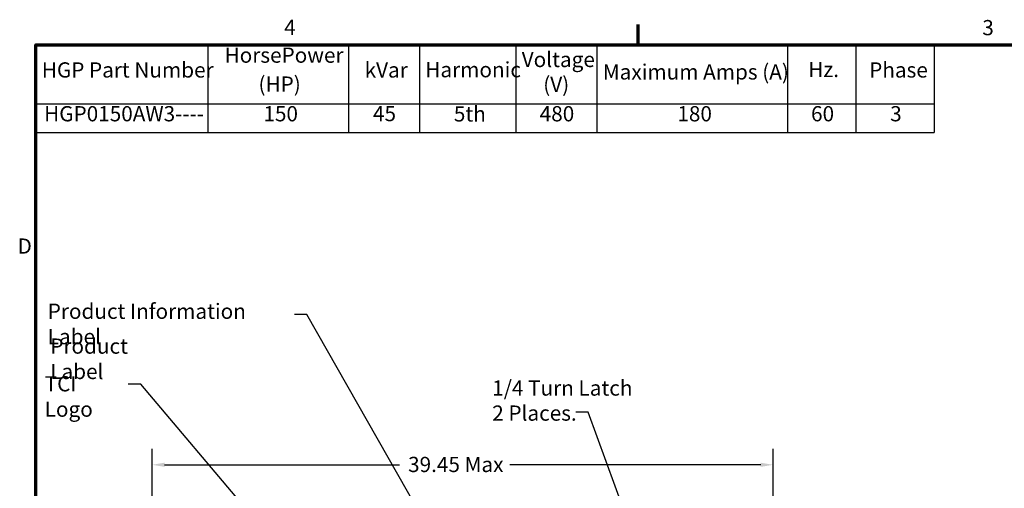
# Model space of a CAD drawing. Units: inches. Extents: x 2.2 to 96.8, y 1.1 to 75.4.
# Drawn here: x 2.8 to 37.7, y 58.5 to 75.1 of the extents above; entities that cross this region are included whole.
import ezdxf

# ---------------------------------------------------------------- set-up
doc = ezdxf.new("R2010")
doc.units = ezdxf.units.IN
doc.header["$LTSCALE"] = 4.5
doc.header["$MEASUREMENT"] = 0
doc.layers.get('0').update_dxf_attribs({"lineweight": 25})
for name, color, linetype, lineweight in [('Border (ANSI)', 7, 'Continuous', 70), ('Dimension (ANSI)', 7, 'Continuous', 25), ('Symbol (ANSI)', 7, 'Continuous', 25)]:
    doc.layers.add(name, color=color, linetype=linetype, lineweight=lineweight)
doc.styles.add('Note Text (ANSI)', font='tahoma.ttf')
doc.dimstyles.new('Default (ANSI)', dxfattribs={"dimscale": 4.5, "dimtxt": 0.12, "dimasz": 0.098425, "dimexe": 0.125, "dimexo": 0.0625, "dimgap": 0.031496, "dimtad": 0, "dimtih": 1, "dimtoh": 1, "dimrnd": 1e-08, "dimzin": 0, "dimdsep": 46, "dimtxsty": 'Note Text (ANSI)', "dimcen": 0.09, "dimdle": 0.393701, "dimclrd": 256, "dimclre": 256, "dimclrt": 256, "dimadec": 0, "dimazin": 1, "dimtfac": 1, "dimtofl": 0, "dimtmove": 0, "dimatfit": 3, "dimfxl": 1, "dimtolj": 1, "dimtzin": 4, "dimlwd": -1, "dimlwe": -1, "dimarcsym": 0})
doc.dimstyles.new('Default (ANSI)$7', dxfattribs={"dimscale": 4.5, "dimtxt": 0.12, "dimasz": 0.098425, "dimexe": 0.125, "dimexo": 0.0625, "dimgap": 0.031496, "dimtad": 0, "dimtih": 1, "dimtoh": 1, "dimrnd": 1e-08, "dimzin": 0, "dimdsep": 46, "dimtxsty": 'Note Text (ANSI)', "dimcen": 0.09, "dimdle": 0.393701, "dimclrd": 256, "dimclre": 256, "dimclrt": 256, "dimadec": 0, "dimazin": 1, "dimtfac": 1, "dimtofl": 0, "dimtmove": 0, "dimatfit": 3, "dimfxl": 1, "dimtolj": 1, "dimtzin": 4, "dimlwd": -1, "dimlwe": -1, "dimarcsym": 0})

# ---------------------------------------------------------------- blocks, each defined once
blk = doc.blocks.new('Borders Default Border')
at = {"layer": 'Border (ANSI)'}
blk.add_line((5.5, 16.5), (5.5, 16.66), dxfattribs=at)
at = {"layer": 'Border (ANSI)', "flags": 128}
blk.add_lwpolyline([(0.75, 0.5), (0.75, 16.5), (21.25, 16.5), (21.25, 0.5), (0.75, 0.5)], dxfattribs=at)
at = {"layer": 'Border (ANSI)', "char_height": 0.12, "attachment_point": 7, "style": 'Note Text (ANSI)'}
for s, insert in [('4', (2.7081, 16.54)), ('3', (8.2127, 16.5375)), ('D', (0.606, 14.815))]:
    blk.add_mtext(s, dxfattribs=dict(at, insert=insert))
blk = doc.blocks.new('*D28')
at = {"layer": 'Defpoints', "color": 0, "transparency": 16777216}
for p in [(29.538, 59.347), (7.499, 55.67), (29.538, 55.67)]:
    blk.add_point(p, dxfattribs=at)
at = {"layer": 'Dimension (ANSI)', "transparency": 16777216}
for p, q in [((7.499, 55.951), (7.499, 59.91)), ((29.538, 55.951), (29.538, 59.91)), ((7.942, 59.347), (16.275, 59.347)), ((29.095, 59.347), (20.196, 59.347))]:
    blk.add_line(p, q, dxfattribs=at)
for points in [[(7.942, 59.421), (7.942, 59.274), (7.499, 59.347)], [(29.095, 59.421), (29.095, 59.274), (29.538, 59.347)]]:
    blk.add_solid(points, dxfattribs=at)
at = {"layer": 'Dimension (ANSI)', "transparency": 16777216, "insert": (16.417, 59.629), "char_height": 0.54, "attachment_point": 1, "style": 'Note Text (ANSI)'}
blk.add_mtext('\\A1; \\fTahoma|b0|i0;\\H0.5400;39.45 Max', dxfattribs=at)
blk = doc.blocks.new('Table3')
at = {"layer": 'Symbol (ANSI)'}
for p, q in [((0.75, 16.5), (7.8327, 16.5)), ((0.75, 16.5), (0.75, 16.0354)), ((2.1065, 16.5), (2.1065, 16.0354)), ((3.2162, 16.5), (3.2162, 16.0354)), ((3.7738, 16.5), (3.7738, 16.0354)), ((4.5354, 16.5), (4.5354, 16.0354)), ((5.1736, 16.5), (5.1736, 16.0354)), ((6.6769, 16.5), (6.6769, 16.0354)), ((7.2146, 16.5), (7.2146, 16.0354)), ((7.8327, 16.5), (7.8327, 16.0354)), ((0.75, 16.0354), (7.8327, 16.0354)), ((0.75, 16.0354), (0.75, 15.8069)), ((2.1065, 16.0354), (2.1065, 15.8069)), ((3.2162, 16.0354), (3.2162, 15.8069)), ((3.7738, 16.0354), (3.7738, 15.8069)), ((4.5354, 16.0354), (4.5354, 15.8069)), ((5.1736, 16.0354), (5.1736, 15.8069)), ((6.6769, 16.0354), (6.6769, 15.8069)), ((7.2146, 16.0354), (7.2146, 15.8069)), ((7.8327, 16.0354), (7.8327, 15.8069)), ((0.75, 15.8069), (7.8327, 15.8069))]:
    blk.add_line(p, q, dxfattribs=at)
at = {"layer": 'Symbol (ANSI)', "char_height": 0.12, "attachment_point": 7, "style": 'Note Text (ANSI)'}
for s, insert in [('HorsePower', (2.2381, 16.3205)), ('Voltage', (4.581, 16.2864)), ('HGP Part Number', (0.797, 16.2038)), ('kVar', (3.3424, 16.2038)), ('Harmonic', (3.8208, 16.206)), ('Maximum Amps (A)', (5.2206, 16.1884)), ('Hz.', (6.8404, 16.2077)), ('Phase', (7.3206, 16.2038)), ('(HP)', (2.5054, 16.0923)), ('(V)', (4.7506, 16.0897)), ('HGP0150AW3----', (0.8151, 15.8586)), ('150', (2.5442, 15.8587)), ('45', (3.4081, 15.8599)), ('5th', (4.0459, 15.8572)), ('480', (4.7226, 15.8584)), ('180', (5.8081, 15.8584)), ('60', (6.8624, 15.8587)), ('3', (7.4863, 15.8586))]:
    blk.add_mtext(s, dxfattribs=dict(at, insert=insert))

msp = doc.modelspace()

# ---------------------------------------------------------------- block references
at = {"xscale": 4.5, "yscale": 4.5, "zscale": 4.5}
for name in ['Borders Default Border', 'Table3']:
    msp.add_blockref(name, (0, 0), dxfattribs=at)

# ---------------------------------------------------------------- texts
at = {"layer": 'Symbol (ANSI)', "char_height": 0.54, "attachment_point": 1, "style": 'Note Text (ANSI)'}
for s, insert, width in [('\\fTahoma|b0|i0;Product Information Label ', (3.7966, 65.0648), 8.769093), ('\\fTahoma|b0|i0;Product Label', (3.8853, 63.8283), 4.458282), ('\\fTahoma|b0|i0;TCI Logo', (3.6881, 62.4911), 2.974376)]:
    msp.add_mtext(s, dxfattribs=dict(at, insert=insert, width=width))
at = {"layer": 'Symbol (ANSI)', "insert": (19.5685, 62.3407), "char_height": 0.54, "width": 5.084052, "attachment_point": 1, "line_spacing_factor": 0.987884, "style": 'Note Text (ANSI)'}
msp.add_mtext('\\fTahoma|b0|i0;1/4 Turn Latch \\P\\fTahoma|b0|i0;2 Places.', dxfattribs=at)

# ---------------------------------------------------------------- dimensions: what is measured, and where the dimension line sits
at = {"layer": 'Dimension (ANSI)'}
dim = msp.add_linear_dim(base=(29.5378, 59.3475), p1=(7.4991, 55.6702), p2=(29.5378, 55.6702), angle=180, text=' \\fTahoma|b0|i0;\\H0.5400;39.45 Max', dimstyle='Default (ANSI)', override={"dimgap": 0.031496, "dimtih": 0, "dimtoh": 0, "dimdec": 2, "dimlfac": 1.777778, "dimtol": 0, "dimlim": 0, "dimtp": 0, "dimtm": 0, "dimtdec": 2, "dimatfit": 1}, dxfattribs=at)
dim.commit()
dim.dimension.update_dxf_attribs({"geometry": '*D28', "text_midpoint": (18.2356, 59.3475), "dimtype": 160})

# ---------------------------------------------------------------- leaders
at = {"layer": 'Symbol (ANSI)', "annotation_type": 0, "has_hookline": 1, "hookline_direction": 1, "text_width": 0.2321}
for points in [[(17.5636, 56.64), (12.9907, 64.6793), (12.5478, 64.6793)], [(11.9477, 56.4759), (7.0975, 62.2081), (6.6546, 62.2081)], [(25.581, 54.0695), (22.9745, 61.2127), (22.5316, 61.2127)]]:
    msp.add_leader(points, dimstyle='Default (ANSI)$7', override={"dimtad": 0}, dxfattribs=at)

doc.saveas('drawing.dxf')
